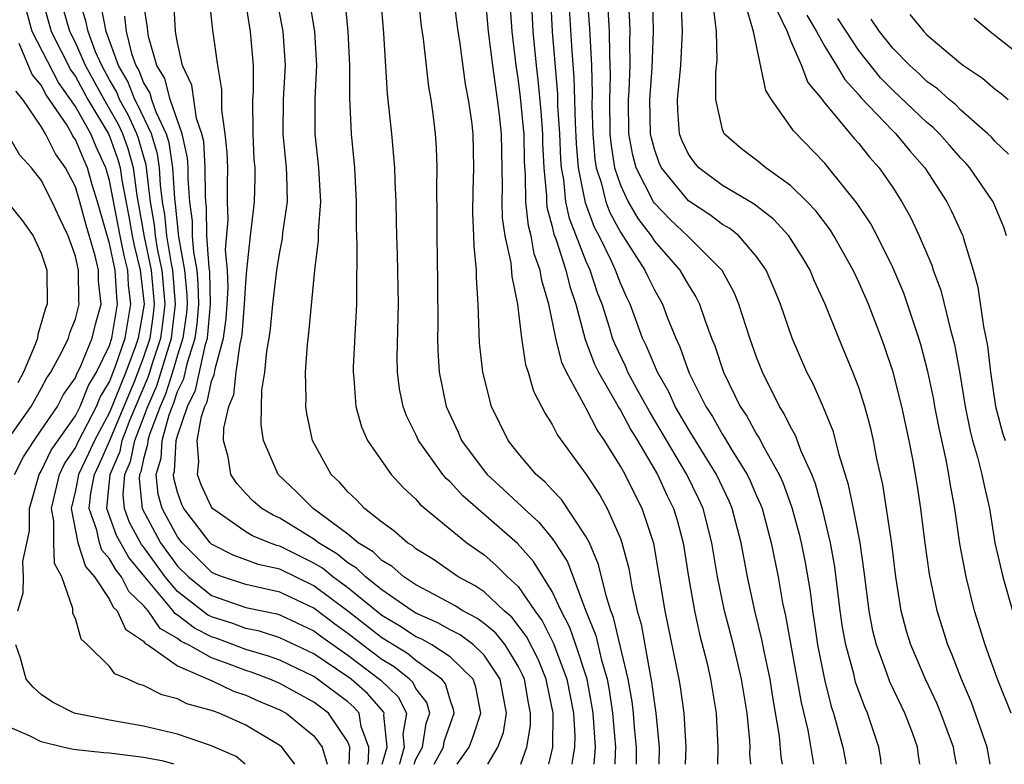
# Model space of a CAD drawing. Units: inches. Extents: x 2580000 to 2583000, y 1491000 to 1494000.
# Drawn here: x 2580944 to 2581002, y 1491000 to 1491044 of the extents above; entities that cross this region are included whole.
import ezdxf

# ---------------------------------------------------------------- set-up
doc = ezdxf.new("R2010")
doc.units = ezdxf.units.IN
doc.header["$MEASUREMENT"] = 0
doc.layers.add('LD25801491_2ft', color=12, linetype='Continuous')

msp = doc.modelspace()

# ---------------------------------------------------------------- linework, layer by layer
at = {"layer": 'LD25801491_2ft'}
for points, elevation in [([(2580994.317, 1491000), (2580994.286, 1491000.286), (2580994.177, 1491001), (2580993.511, 1491003), (2580993.347, 1491003.347), (2580992.815, 1491004.815), (2580992.701, 1491005.299), (2580992.236, 1491007), (2580992.047, 1491008.048), (2580991.906, 1491009), (2580991.592, 1491011.592), (2580991.344, 1491013), (2580990.888, 1491014.889), (2580990.459, 1491016.459), (2580990.244, 1491017), (2580989.625, 1491018.375), (2580989.292, 1491019.292), (2580989, 1491019.797), (2580988.607, 1491020.607), (2580988.347, 1491021), (2580987.347, 1491023), (2580987, 1491023.883), (2580986.602, 1491025), (2580985.956, 1491027), (2580985.68, 1491027.68), (2580984.971, 1491028.971), (2580982.947, 1491031), (2580981.948, 1491031.948), (2580981, 1491032.926), (2580980.949, 1491033), (2580979.933, 1491035), (2580979.736, 1491035.736), (2580979.506, 1491037), (2580979.481, 1491039), (2580979.52, 1491039.52), (2580979.58, 1491041), (2580979.558, 1491042.442), (2580979.58, 1491043), (2580979.565, 1491043.565), (2580979.364, 1491047)], 10740), ([(2580974.791, 1491000), (2580975, 1491000.825), (2580975.032, 1491001), (2580975.059, 1491003), (2580974.702, 1491004.702), (2580974.652, 1491005), (2580974.167, 1491006.167), (2580973.494, 1491007.494), (2580972.63, 1491008.629), (2580972.184, 1491009), (2580971, 1491010.116), (2580970.47, 1491010.47), (2580969.486, 1491011), (2580968.019, 1491012.019), (2580967, 1491012.648), (2580966.812, 1491012.812), (2580966.492, 1491013), (2580965.706, 1491013.706), (2580965, 1491014.208), (2580963.984, 1491015), (2580963.512, 1491015.513), (2580963, 1491015.989), (2580962.537, 1491016.537), (2580962.021, 1491017), (2580960.922, 1491019), (2580960.589, 1491020.589), (2580960.531, 1491021), (2580960.542, 1491021.458), (2580960.504, 1491023), (2580960.624, 1491024.624), (2580960.709, 1491025.291), (2580961.063, 1491029), (2580961.274, 1491030.726), (2580961.275, 1491031.275), (2580961.406, 1491033), (2580961.298, 1491035), (2580961.077, 1491037), (2580961.075, 1491039.075), (2580961.175, 1491041), (2580961.055, 1491043), (2580960.669, 1491045.331)], 10716), ([(2580977.469, 1491000), (2580977.544, 1491001), (2580977.405, 1491003), (2580977.354, 1491003.354), (2580977.045, 1491005), (2580976.394, 1491007), (2580976.034, 1491008.034), (2580975.522, 1491009), (2580975, 1491010.132), (2580973.907, 1491011.907), (2580972.955, 1491012.954), (2580969.746, 1491015.746), (2580969, 1491016.571), (2580968.768, 1491016.768), (2580968.578, 1491017), (2580967.15, 1491019), (2580967, 1491019.343), (2580966.444, 1491020.444), (2580966.245, 1491021), (2580966.036, 1491022.036), (2580965.919, 1491023), (2580965.896, 1491023.896), (2580965.966, 1491027), (2580965.958, 1491027.957), (2580965.917, 1491029.917), (2580965.87, 1491031), (2580965.862, 1491031.862), (2580965.83, 1491033), (2580965.775, 1491034.225), (2580965.761, 1491035), (2580965.584, 1491037), (2580965.33, 1491039.33), (2580965.116, 1491042.884), (2580964.945, 1491045.055)], 10720), ([(2580982.826, 1491000), (2580982.857, 1491001), (2580982.754, 1491003), (2580982.536, 1491004.536), (2580982.458, 1491005), (2580981.622, 1491009), (2580980.962, 1491012.962), (2580980.288, 1491015), (2580979.841, 1491015.842), (2580979.275, 1491017), (2580979, 1491017.502), (2580978.072, 1491019), (2580977.633, 1491019.633), (2580977, 1491020.885), (2580976.95, 1491020.95), (2580976.865, 1491021.135), (2580975.83, 1491023), (2580975.572, 1491023.572), (2580975.22, 1491025), (2580974.806, 1491027), (2580974.386, 1491028.386), (2580974.3, 1491029), (2580973.948, 1491029.949), (2580973.758, 1491031), (2580973.597, 1491031.597), (2580973.443, 1491033), (2580973.43, 1491034.57), (2580973.374, 1491035.374), (2580973.343, 1491037), (2580973.319, 1491037.319), (2580973.141, 1491039.141), (2580973, 1491040.259), (2580972.885, 1491041), (2580972.648, 1491043), (2580972.478, 1491045.522)], 10728), ([(2580945.032, 1491045), (2580945.582, 1491043), (2580946.733, 1491040.733), (2580947, 1491040.357), (2580947.738, 1491039), (2580948.937, 1491037), (2580949, 1491036.861), (2580949.495, 1491035.495), (2580949.633, 1491035), (2580949.728, 1491034.272), (2580950.138, 1491032.138), (2580950.336, 1491031), (2580950.448, 1491030.448), (2580950.811, 1491029), (2580951.032, 1491027), (2580950.693, 1491025), (2580950.534, 1491024.534), (2580949.953, 1491023), (2580949, 1491020.644), (2580948.114, 1491019), (2580947.773, 1491018.227), (2580947.18, 1491017), (2580947, 1491016.067), (2580946.747, 1491015), (2580947.135, 1491013), (2580947.603, 1491011.603), (2580948.132, 1491011), (2580949, 1491009.67), (2580949.222, 1491009.223), (2580949.458, 1491009), (2580949.936, 1491007.936), (2580951, 1491007.232), (2580951.094, 1491007.094), (2580951.257, 1491007), (2580953, 1491005.774), (2580954.803, 1491005), (2580954.931, 1491004.931), (2580955, 1491004.912), (2580956.291, 1491004.291), (2580957, 1491004.058), (2580957.733, 1491003.733), (2580959, 1491003.203), (2580959.374, 1491003), (2580961, 1491001.677), (2580961.493, 1491001), (2580961.792, 1491000)], 10696), ([(2580963.083, 1491000), (2580963.115, 1491001), (2580963, 1491001.312), (2580961.869, 1491003), (2580961, 1491003.649), (2580959, 1491004.744), (2580958.412, 1491005), (2580957.385, 1491005.385), (2580957, 1491005.498), (2580956.184, 1491005.816), (2580955, 1491006.241), (2580953.642, 1491007), (2580953.213, 1491007.213), (2580953, 1491007.379), (2580951.97, 1491007.97), (2580951.269, 1491009), (2580951, 1491009.325), (2580950.137, 1491010.138), (2580949.709, 1491011), (2580949.388, 1491011.388), (2580949, 1491012.061), (2580948.561, 1491012.561), (2580948.414, 1491013), (2580948.259, 1491013.741), (2580947.808, 1491015), (2580947.903, 1491015.903), (2580948.115, 1491017), (2580948.404, 1491017.597), (2580949, 1491018.951), (2580950.47, 1491022.47), (2580951, 1491023.84), (2580951.382, 1491025), (2580951.583, 1491026.417), (2580951.65, 1491027), (2580951.467, 1491029), (2580951.054, 1491030.946), (2580950.625, 1491033.375), (2580950.413, 1491035), (2580950.104, 1491036.104), (2580949.78, 1491037), (2580949.536, 1491037.536), (2580948.685, 1491039), (2580947.599, 1491041), (2580947, 1491042.348), (2580946.668, 1491043), (2580946.102, 1491045)], 10698), ([(2580964.153, 1491000), (2580964.208, 1491000.208), (2580964.233, 1491001), (2580963.787, 1491002.213), (2580963.66, 1491003), (2580963.353, 1491003.353), (2580963, 1491003.666), (2580961.223, 1491005), (2580961, 1491005.15), (2580959, 1491006.103), (2580958.347, 1491006.347), (2580957, 1491006.744), (2580955.37, 1491007.37), (2580955, 1491007.487), (2580953.99, 1491007.99), (2580953, 1491008.759), (2580952.847, 1491008.847), (2580952.742, 1491009), (2580951.069, 1491011), (2580950.138, 1491012.138), (2580949.415, 1491013.415), (2580948.846, 1491015), (2580949.046, 1491017), (2580949.623, 1491018.377), (2580949.755, 1491019), (2580950.224, 1491020.224), (2580951.282, 1491022.718), (2580951.374, 1491023), (2580951.531, 1491023.532), (2580952.015, 1491025), (2580952.137, 1491025.863), (2580952.268, 1491027), (2580952.093, 1491029), (2580951.849, 1491030.151), (2580951.708, 1491031), (2580951.647, 1491031.647), (2580951.413, 1491033), (2580951.164, 1491035.164), (2580951, 1491035.692), (2580950.714, 1491036.714), (2580950.61, 1491037), (2580950.106, 1491038.106), (2580949.597, 1491039), (2580949.429, 1491039.429), (2580949, 1491040.169), (2580948.549, 1491041), (2580948.188, 1491041.812), (2580947.741, 1491043), (2580947.617, 1491043.617), (2580947.187, 1491045)], 10700), ([(2580965.017, 1491000), (2580965.315, 1491001), (2580965.109, 1491002.891), (2580965.127, 1491003), (2580965.084, 1491003.084), (2580964.146, 1491004.146), (2580963.184, 1491005), (2580963, 1491005.138), (2580961, 1491006.49), (2580959, 1491007.429), (2580957.806, 1491007.806), (2580957, 1491007.968), (2580956.253, 1491008.253), (2580955, 1491008.65), (2580954.766, 1491008.766), (2580953, 1491010.148), (2580952.267, 1491011), (2580951, 1491012.752), (2580950.888, 1491012.888), (2580950.181, 1491014.181), (2580949.886, 1491015), (2580949.806, 1491015.806), (2580949.91, 1491017), (2580950.232, 1491017.768), (2580950.491, 1491019), (2580951.253, 1491021), (2580951.784, 1491022.216), (2580952.648, 1491025), (2580952.886, 1491027), (2580952.72, 1491029), (2580952.645, 1491029.355), (2580952.371, 1491031), (2580952.252, 1491032.252), (2580952.123, 1491033), (2580952.005, 1491033.995), (2580951.949, 1491035), (2580951.826, 1491035.826), (2580951.46, 1491037), (2580950.676, 1491038.676), (2580950.492, 1491039), (2580950.072, 1491040.073), (2580949.534, 1491041), (2580948.809, 1491043), (2580948.506, 1491044.506)], 10702), ([(2580966.886, 1491000), (2580967, 1491000.294), (2580967.386, 1491001), (2580967.603, 1491002.397), (2580967.807, 1491003), (2580967.628, 1491003.628), (2580967, 1491004.45), (2580966.813, 1491004.813), (2580966.621, 1491005), (2580965.718, 1491005.718), (2580965, 1491006.15), (2580963.867, 1491007), (2580963, 1491007.678), (2580962.229, 1491008.229), (2580961, 1491009.165), (2580959, 1491010.098), (2580957, 1491010.543), (2580955.642, 1491011), (2580955.177, 1491011.177), (2580955, 1491011.265), (2580953.261, 1491013), (2580953, 1491013.339), (2580952.089, 1491015), (2580951.859, 1491015.859), (2580951.748, 1491017), (2580952.029, 1491017.971), (2580952.09, 1491019), (2580952.509, 1491020.51), (2580952.787, 1491021.213), (2580953, 1491021.873), (2580953.374, 1491022.626), (2580953.581, 1491023.581), (2580954.036, 1491025), (2580954.15, 1491025.85), (2580954.249, 1491027), (2580954.217, 1491028.217), (2580954.142, 1491029), (2580953.947, 1491030.053), (2580953.884, 1491031), (2580953.87, 1491031.87), (2580953.718, 1491033), (2580953.623, 1491034.377), (2580953.62, 1491035), (2580953.585, 1491035.585), (2580953.262, 1491037), (2580952.574, 1491039), (2580952.249, 1491040.249), (2580951.787, 1491041), (2580951.298, 1491042.702), (2580951.247, 1491043), (2580951.232, 1491043.232), (2580950.964, 1491045)], 10706), ([(2580968.068, 1491000), (2580968.608, 1491001), (2580968.66, 1491001.34), (2580969, 1491002.341), (2580969.245, 1491003), (2580969.207, 1491003.207), (2580969, 1491003.782), (2580968.73, 1491004.729), (2580968.523, 1491005), (2580967, 1491006.095), (2580966.496, 1491006.496), (2580965, 1491007.417), (2580963, 1491008.979), (2580961, 1491010.473), (2580959, 1491011.441), (2580957.73, 1491011.73), (2580957, 1491011.996), (2580956.273, 1491012.273), (2580955, 1491012.907), (2580954.906, 1491013), (2580953.37, 1491015), (2580953.252, 1491015.252), (2580953, 1491015.969), (2580952.782, 1491016.782), (2580952.76, 1491017), (2580952.814, 1491017.186), (2580952.922, 1491019), (2580953, 1491019.282), (2580953.585, 1491021), (2580954.055, 1491021.945), (2580954.638, 1491024.638), (2580954.754, 1491025), (2580954.936, 1491027), (2580954.887, 1491028.887), (2580954.849, 1491029.151), (2580954.725, 1491031), (2580954.698, 1491032.698), (2580954.657, 1491033), (2580954.632, 1491033.368), (2580954.626, 1491035), (2580954.533, 1491036.533), (2580954.426, 1491037), (2580954.108, 1491037.892), (2580953.846, 1491039.846), (2580953.287, 1491041), (2580953, 1491042.332), (2580952.885, 1491043), (2580952.775, 1491044.775)], 10708), ([(2580969.41, 1491000), (2580970.113, 1491001), (2580970.363, 1491001.637), (2580970.801, 1491003), (2580970.521, 1491004.521), (2580970.348, 1491005), (2580969, 1491006.305), (2580967.934, 1491007), (2580967.336, 1491007.336), (2580967, 1491007.485), (2580966.09, 1491008.09), (2580965, 1491008.73), (2580963, 1491010.354), (2580962.12, 1491011), (2580961.506, 1491011.506), (2580961, 1491011.808), (2580959, 1491012.802), (2580958.838, 1491012.838), (2580958.395, 1491013), (2580957.405, 1491013.406), (2580957, 1491013.643), (2580955.06, 1491015), (2580955, 1491015.079), (2580954.388, 1491016.388), (2580954.173, 1491017), (2580954.254, 1491017.746), (2580954.154, 1491019), (2580954.4, 1491020.4), (2580954.604, 1491021), (2580954.736, 1491021.264), (2580955, 1491022.48), (2580955.157, 1491022.843), (2580955.201, 1491023.201), (2580955.699, 1491025), (2580955.852, 1491026.148), (2580955.922, 1491027), (2580955.969, 1491027.97), (2580955.927, 1491029), (2580955.823, 1491030.177), (2580955.963, 1491031.963), (2580955.933, 1491033), (2580955.927, 1491034.073), (2580955.946, 1491035), (2580955.907, 1491035.907), (2580955.804, 1491037), (2580955.601, 1491038.399), (2580955.598, 1491039.598), (2580955.357, 1491041), (2580955.072, 1491043.072), (2580954.884, 1491044.884)], 10710), ([(2580971.223, 1491000), (2580971.811, 1491001), (2580972.129, 1491001.871), (2580972.31, 1491003), (2580971.938, 1491005), (2580971, 1491006.41), (2580970.384, 1491007), (2580969.59, 1491007.591), (2580969, 1491007.893), (2580968.291, 1491008.291), (2580967, 1491008.863), (2580966.778, 1491009), (2580965, 1491010.227), (2580964.03, 1491011), (2580963.512, 1491011.512), (2580963, 1491011.821), (2580962.354, 1491012.354), (2580961.27, 1491013), (2580961, 1491013.21), (2580959, 1491014.451), (2580958.61, 1491014.61), (2580957.946, 1491015), (2580957.439, 1491015.439), (2580957, 1491015.896), (2580956.481, 1491016.481), (2580956.126, 1491017), (2580955.969, 1491018.031), (2580955.706, 1491019), (2580955.717, 1491019.717), (2580956.007, 1491021), (2580956.307, 1491021.693), (2580956.446, 1491023), (2580956.673, 1491024.673), (2580956.763, 1491025), (2580956.791, 1491025.209), (2580956.939, 1491027), (2580957, 1491028.246), (2580957.065, 1491029), (2580957.277, 1491031), (2580957.525, 1491033), (2580957.562, 1491034.438), (2580957.551, 1491035), (2580957.504, 1491035.504), (2580957.43, 1491037), (2580957.426, 1491039), (2580957.452, 1491039.452), (2580957.454, 1491041), (2580957.283, 1491043), (2580956.97, 1491044.97)], 10712), ([(2580973.148, 1491000), (2580973.502, 1491001), (2580973.714, 1491002.286), (2580973.725, 1491003), (2580973.597, 1491003.597), (2580973.362, 1491005), (2580973.256, 1491005.256), (2580973, 1491005.757), (2580972.228, 1491007), (2580971.69, 1491007.69), (2580971, 1491008.264), (2580970.578, 1491008.578), (2580969.753, 1491009), (2580969.301, 1491009.302), (2580968.027, 1491009.973), (2580967, 1491010.535), (2580966.295, 1491011), (2580965.604, 1491011.604), (2580965, 1491011.959), (2580964.476, 1491012.476), (2580963.611, 1491013), (2580963, 1491013.503), (2580960.953, 1491015), (2580959.989, 1491015.99), (2580958.905, 1491017), (2580958.04, 1491019), (2580957.916, 1491019.916), (2580957.953, 1491021.953), (2580958.129, 1491023), (2580958.233, 1491024.233), (2580958.378, 1491025), (2580958.456, 1491025.544), (2580958.6, 1491027), (2580958.83, 1491029), (2580959, 1491030.072), (2580959.158, 1491030.842), (2580959.189, 1491031.189), (2580959.447, 1491033), (2580959.416, 1491034.584), (2580959.395, 1491035), (2580959.202, 1491037), (2580959.226, 1491039), (2580959.341, 1491041), (2580959.208, 1491043), (2580958.858, 1491044.858)], 10714), ([(2580962.815, 1491044.815), (2580962.997, 1491043), (2580963.095, 1491041), (2580963.088, 1491039.088), (2580963.188, 1491037), (2580963.385, 1491035), (2580963.495, 1491033), (2580963.493, 1491031.493), (2580963.529, 1491030.471), (2580963.507, 1491027.507), (2580963.516, 1491027), (2580963.317, 1491023.317), (2580963.311, 1491023), (2580963.359, 1491022.641), (2580963.467, 1491021), (2580963.797, 1491019.797), (2580964.15, 1491019), (2580965.537, 1491017), (2580966.239, 1491016.239), (2580967, 1491015.55), (2580967.248, 1491015.248), (2580969.989, 1491013), (2580971, 1491012.282), (2580971.69, 1491011.69), (2580972.381, 1491011), (2580973, 1491010.425), (2580973.971, 1491009), (2580974.411, 1491008.411), (2580975.081, 1491007.081), (2580975.863, 1491005), (2580976.241, 1491003), (2580976.325, 1491001.675), (2580976.315, 1491001), (2580976.161, 1491000.161), (2580976.146, 1491000)], 10718), ([(2580967.123, 1491045), (2580967.309, 1491043.309), (2580967.427, 1491042.573), (2580967.743, 1491039.743), (2580967.873, 1491039), (2580968.002, 1491037.998), (2580968.123, 1491037), (2580968.184, 1491036.184), (2580968.232, 1491035), (2580968.211, 1491033.789), (2580968.232, 1491032.232), (2580968.225, 1491031), (2580968.27, 1491028.27), (2580968.278, 1491025.722), (2580968.265, 1491025), (2580968.283, 1491024.283), (2580968.367, 1491023), (2580968.78, 1491021), (2580969.481, 1491019.481), (2580969.681, 1491019), (2580971, 1491017.21), (2580971.17, 1491017), (2580972.133, 1491016.133), (2580973, 1491015.316), (2580973.173, 1491015.173), (2580973.328, 1491015), (2580974.21, 1491014.21), (2580975, 1491013.249), (2580975.18, 1491013), (2580975.89, 1491011.889), (2580976.961, 1491009.039), (2580977.555, 1491007.555), (2580977.886, 1491006.114), (2580978.219, 1491005), (2580978.342, 1491004.343), (2580978.54, 1491003), (2580978.713, 1491001), (2580978.69, 1491000.689), (2580978.682, 1491000)], 10722), ([(2580979.945, 1491000), (2580979.952, 1491001), (2580979.834, 1491002.166), (2580979.771, 1491003), (2580979.684, 1491003.684), (2580979.453, 1491005), (2580978.606, 1491008.606), (2580978.448, 1491009), (2580978.18, 1491009.82), (2580977.724, 1491011.724), (2580977.182, 1491013), (2580977, 1491013.353), (2580975.541, 1491015.541), (2580975, 1491016.098), (2580974.574, 1491016.574), (2580974.06, 1491017), (2580973, 1491018.257), (2580972.405, 1491019), (2580971.438, 1491021), (2580970.934, 1491023), (2580970.736, 1491024.736), (2580970.645, 1491027), (2580970.549, 1491028.549), (2580970.547, 1491029), (2580970.41, 1491030.41), (2580970.402, 1491031), (2580970.345, 1491032.345), (2580970.358, 1491033.642), (2580970.401, 1491035), (2580970.351, 1491037), (2580970.274, 1491037.726), (2580970.093, 1491039), (2580969.916, 1491039.916), (2580969.578, 1491042.422), (2580969.486, 1491043), (2580969.23, 1491045)], 10724), ([(2580971.071, 1491045), (2580971.246, 1491043), (2580971.488, 1491041), (2580971.775, 1491039), (2580971.887, 1491038.113), (2580972.003, 1491037), (2580972.054, 1491033.946), (2580972.031, 1491033), (2580972.06, 1491032.06), (2580972.223, 1491031), (2580972.573, 1491029.427), (2580972.629, 1491028.628), (2580972.952, 1491027), (2580973.187, 1491025), (2580973.434, 1491023.434), (2580973.588, 1491023), (2580973.892, 1491021.892), (2580974.375, 1491021), (2580974.579, 1491020.579), (2580975, 1491019.944), (2580975.312, 1491019.311), (2580977, 1491017.006), (2580977.788, 1491015.788), (2580978.235, 1491015), (2580979, 1491013.246), (2580979.09, 1491013), (2580979.49, 1491011.49), (2580979.686, 1491010.314), (2580979.99, 1491009), (2580980.216, 1491008.216), (2580980.747, 1491005.253), (2580980.836, 1491004.835), (2580981, 1491003.545), (2580981.089, 1491003), (2580981.27, 1491001), (2580981.262, 1491000)], 10726), ([(2580973.755, 1491045), (2580973.866, 1491043), (2580974.049, 1491041), (2580974.155, 1491040.156), (2580974.326, 1491038.326), (2580974.426, 1491037), (2580974.436, 1491036.436), (2580974.5, 1491035), (2580974.654, 1491033.346), (2580974.657, 1491033), (2580974.691, 1491032.691), (2580975, 1491031.55), (2580975.099, 1491031.099), (2580975.224, 1491030.776), (2580975.8, 1491029), (2580976.027, 1491028.027), (2580976.379, 1491027), (2580976.934, 1491024.934), (2580977.484, 1491023.484), (2580977.708, 1491023), (2580978.7, 1491021.3), (2580978.908, 1491020.908), (2580979, 1491020.776), (2580979.62, 1491019.62), (2580979.999, 1491019), (2580981.172, 1491017), (2580981.755, 1491015.755), (2580982.129, 1491015), (2580982.328, 1491014.328), (2580982.691, 1491013), (2580983.006, 1491011.007), (2580983.346, 1491009), (2580983.639, 1491007.639), (2580984.088, 1491005.911), (2580984.3, 1491005), (2580984.632, 1491003), (2580984.732, 1491001), (2580984.705, 1491000)], 10730), ([(2580986.655, 1491000), (2580986.606, 1491000.606), (2580986.615, 1491001), (2580986.596, 1491001.404), (2580986.441, 1491003), (2580986.116, 1491005), (2580985.634, 1491007), (2580985.121, 1491009), (2580984.702, 1491011), (2580984.372, 1491013), (2580983.862, 1491015), (2580983.594, 1491015.594), (2580982.91, 1491017), (2580980.705, 1491020.705), (2580979.969, 1491022.031), (2580979.44, 1491023), (2580979.312, 1491023.312), (2580978.671, 1491024.671), (2580978.548, 1491025), (2580978.365, 1491025.635), (2580977.931, 1491027), (2580977.666, 1491027.666), (2580977.225, 1491029), (2580977, 1491029.501), (2580976.022, 1491032.022), (2580975.808, 1491033), (2580975.683, 1491034.317), (2580975.546, 1491035), (2580975.504, 1491035.504), (2580975.447, 1491037), (2580975.338, 1491038.662), (2580975.321, 1491039.321), (2580975.023, 1491042.977), (2580974.908, 1491045)], 10732), ([(2580988.523, 1491000), (2580988.444, 1491000.444), (2580988.343, 1491001.658), (2580987.948, 1491003.948), (2580987.791, 1491005), (2580987.462, 1491006.538), (2580987.317, 1491007.317), (2580986.905, 1491009), (2580986.463, 1491011), (2580986.088, 1491013), (2580985.574, 1491015), (2580985.404, 1491015.404), (2580984.649, 1491017), (2580983, 1491019.662), (2580982.228, 1491021), (2580981.849, 1491021.849), (2580981.173, 1491023), (2580980.533, 1491024.533), (2580980.307, 1491025), (2580979.578, 1491027), (2580979.386, 1491027.386), (2580979, 1491028.238), (2580978.712, 1491029), (2580978.477, 1491029.523), (2580977.752, 1491031), (2580977.487, 1491031.487), (2580976.945, 1491032.945), (2580976.541, 1491035), (2580976.422, 1491036.423), (2580976.358, 1491037.642), (2580976.292, 1491040.292), (2580976.166, 1491041.834), (2580975.984, 1491045)], 10734), ([(2580977.059, 1491045), (2580977.181, 1491043.181), (2580977.297, 1491041), (2580977.339, 1491039.339), (2580977.331, 1491038.669), (2580977.377, 1491037), (2580977.504, 1491035.504), (2580977.582, 1491035), (2580977.87, 1491034.13), (2580978.147, 1491033), (2580978.377, 1491032.377), (2580979, 1491031.229), (2580980.436, 1491029), (2580980.612, 1491028.612), (2580981, 1491027.831), (2580981.479, 1491027), (2580981.758, 1491026.241), (2580982.252, 1491025), (2580982.496, 1491024.496), (2580983.047, 1491022.952), (2580984.024, 1491021), (2580984.407, 1491020.407), (2580985, 1491019.343), (2580985.138, 1491019.138), (2580985.525, 1491018.474), (2580986.453, 1491017), (2580986.631, 1491016.631), (2580987, 1491015.755), (2580987.237, 1491015.237), (2580987.323, 1491015), (2580987.444, 1491014.556), (2580987.856, 1491013), (2580988.258, 1491011), (2580988.528, 1491009.472), (2580988.702, 1491008.702), (2580989.624, 1491003.623), (2580990, 1491002), (2580990.347, 1491000)], 10736), ([(2580978.228, 1491045), (2580978.338, 1491043), (2580978.356, 1491041.644), (2580978.408, 1491040.408), (2580978.363, 1491039), (2580978.391, 1491037), (2580978.439, 1491036.439), (2580978.662, 1491035), (2580979, 1491033.978), (2580979.45, 1491033), (2580980.027, 1491032.027), (2580980.802, 1491031), (2580981, 1491030.701), (2580982.5, 1491029), (2580983, 1491028.111), (2580983.437, 1491027.437), (2580983.646, 1491027), (2580983.975, 1491026.026), (2580984.357, 1491025), (2580984.544, 1491024.544), (2580985.065, 1491023), (2580986.041, 1491021), (2580986.426, 1491020.426), (2580987, 1491019.364), (2580987.145, 1491019.145), (2580987.436, 1491018.564), (2580988.326, 1491017), (2580988.538, 1491016.538), (2580989.076, 1491015.076), (2580989.502, 1491013.502), (2580989.623, 1491013), (2580989.848, 1491011.848), (2580990.137, 1491010.137), (2580990.275, 1491009), (2580990.383, 1491008.383), (2580990.581, 1491007), (2580990.982, 1491004.982), (2580991.388, 1491003.388), (2580991.524, 1491003), (2580992.063, 1491001), (2580992.212, 1491000.212), (2580992.238, 1491000)], 10738), ([(2580996.592, 1491000), (2580996.513, 1491000.513), (2580996.456, 1491001), (2580996.146, 1491001.855), (2580995.698, 1491003), (2580994.83, 1491004.83), (2580994.653, 1491005.347), (2580994.038, 1491007), (2580993.832, 1491007.832), (2580993.604, 1491009), (2580993.318, 1491011.318), (2580993.073, 1491013), (2580992.684, 1491015), (2580992.4, 1491016.4), (2580991.849, 1491018.151), (2580991.514, 1491019.514), (2580990.934, 1491020.934), (2580990.317, 1491022.317), (2580989.953, 1491023), (2580989.088, 1491025), (2580988.408, 1491027), (2580988.002, 1491028.002), (2580987.563, 1491029), (2580987, 1491029.793), (2580985.953, 1491031), (2580985.433, 1491031.433), (2580985, 1491031.678), (2580984.247, 1491032.247), (2580983, 1491033.055), (2580981.421, 1491035), (2580981.287, 1491035.286), (2580981, 1491036.09), (2580980.807, 1491036.807), (2580980.772, 1491037), (2580980.73, 1491039), (2580980.874, 1491040.874), (2580980.952, 1491043), (2580980.899, 1491044.899)], 10742), ([(2580998.729, 1491000), (2580998.613, 1491000.613), (2580998.561, 1491001), (2580997.827, 1491003), (2580997.584, 1491003.584), (2580996.909, 1491005), (2580996.055, 1491007), (2580995.811, 1491007.811), (2580995.488, 1491009), (2580995.171, 1491011), (2580994.937, 1491012.937), (2580994.41, 1491016.41), (2580994.068, 1491017.932), (2580993.866, 1491019), (2580993.705, 1491019.705), (2580993.361, 1491021), (2580993, 1491022.113), (2580992.658, 1491023), (2580991.819, 1491025), (2580991.018, 1491027), (2580990.39, 1491028.39), (2580990.138, 1491029), (2580989.718, 1491029.719), (2580988.897, 1491031), (2580987.994, 1491031.994), (2580986.865, 1491032.865), (2580985, 1491033.969), (2580983.608, 1491035), (2580983.327, 1491035.327), (2580983, 1491035.796), (2580982.616, 1491036.616), (2580982.479, 1491037), (2580982.37, 1491038.37), (2580982.35, 1491039), (2580982.545, 1491041), (2580982.651, 1491043), (2580982.572, 1491045)], 10744), ([(2581000.715, 1491000), (2581000.542, 1491001), (2580999.622, 1491003.621), (2580999.028, 1491005), (2580998.467, 1491006.468), (2580998.232, 1491007), (2580997.606, 1491009), (2580997.158, 1491011.158), (2580996.881, 1491013.119), (2580996.645, 1491015), (2580996.432, 1491016.432), (2580996.196, 1491017.804), (2580995.962, 1491019), (2580995.536, 1491021), (2580995.017, 1491023.017), (2580994.513, 1491024.513), (2580994.333, 1491025), (2580993.567, 1491027), (2580993, 1491028.298), (2580992.675, 1491029), (2580991.541, 1491031), (2580991.331, 1491031.331), (2580990.471, 1491032.471), (2580989.966, 1491033), (2580989, 1491033.966), (2580987.534, 1491035), (2580987, 1491035.446), (2580986.122, 1491036.122), (2580985.093, 1491037), (2580985, 1491037.244), (2580984.6, 1491039), (2580984.613, 1491040.613), (2580984.684, 1491041.316), (2580984.647, 1491043), (2580984.468, 1491044.468)], 10746), ([(2580959.886, 1491000), (2580959.13, 1491001), (2580959, 1491001.107), (2580957, 1491002.304), (2580955.443, 1491003), (2580955.11, 1491003.109), (2580955, 1491003.162), (2580953.549, 1491003.549), (2580953, 1491003.846), (2580952.069, 1491004.068), (2580951, 1491004.628), (2580950.7, 1491004.7), (2580950.08, 1491005), (2580949.314, 1491005.314), (2580949, 1491005.744), (2580947.721, 1491007), (2580947.346, 1491007.347), (2580947, 1491008.551), (2580946.856, 1491008.856), (2580946.851, 1491009.149), (2580946.212, 1491011), (2580945.778, 1491011.778), (2580945.739, 1491013), (2580945.742, 1491014.258), (2580945.603, 1491015), (2580946.063, 1491017), (2580946.365, 1491017.635), (2580947, 1491018.56), (2580947.207, 1491019), (2580948.244, 1491021), (2580948.46, 1491021.54), (2580949, 1491022.44), (2580949.361, 1491023.36), (2580949.918, 1491025), (2580950.261, 1491027), (2580950.127, 1491028.127), (2580950.071, 1491029), (2580949.856, 1491029.856), (2580949.623, 1491031), (2580949, 1491034.258), (2580948.797, 1491035), (2580948.223, 1491036.223), (2580947.899, 1491037), (2580947, 1491038.593), (2580946.009, 1491040.009), (2580944.472, 1491043), (2580944.143, 1491044.143)], 10694), ([(2580949.889, 1491043.889), (2580949.983, 1491043), (2580950.3, 1491041.7), (2580950.551, 1491041), (2580950.716, 1491040.716), (2580951, 1491039.989), (2580951.377, 1491039.377), (2580951.475, 1491039), (2580951.716, 1491038.284), (2580952.328, 1491037), (2580952.487, 1491036.487), (2580952.709, 1491035), (2580952.811, 1491033.189), (2580952.858, 1491032.858), (2580953.046, 1491030.954), (2580953.406, 1491029), (2580953.547, 1491027.547), (2580953.561, 1491027), (2580953.517, 1491026.483), (2580953.319, 1491025), (2580953, 1491024.007), (2580952.701, 1491023), (2580952.285, 1491021.715), (2580951.973, 1491021), (2580951.357, 1491019.357), (2580951.258, 1491019), (2580951.243, 1491018.757), (2580951, 1491017.917), (2580950.841, 1491017.159), (2580950.774, 1491017), (2580950.752, 1491016.752), (2580950.927, 1491015), (2580952.006, 1491013), (2580953, 1491011.631), (2580953.633, 1491011), (2580955, 1491009.91), (2580957, 1491009.205), (2580958.82, 1491008.82), (2580959, 1491008.763), (2580961, 1491007.829), (2580961.47, 1491007.47), (2580963, 1491006.397), (2580964.939, 1491004.939), (2580965.949, 1491003.949), (2580966.436, 1491003), (2580966.232, 1491001.768), (2580966.315, 1491001), (2580966.025, 1491000.025), (2580966.015, 1491000)], 10704), ([(2581001.94, 1491003), (2581001.137, 1491005), (2581000.425, 1491007), (2580999.803, 1491009), (2580999.299, 1491011), (2580998.929, 1491012.929), (2580998.637, 1491015), (2580998.383, 1491016.383), (2580998.296, 1491017), (2580998.135, 1491017.865), (2580997.718, 1491019.718), (2580997.464, 1491021), (2580997.399, 1491021.4), (2580997.045, 1491023.045), (2580996.635, 1491024.635), (2580996.523, 1491025), (2580995.87, 1491027), (2580995.642, 1491027.642), (2580995, 1491029.155), (2580994.078, 1491031), (2580993.706, 1491031.705), (2580992.911, 1491032.911), (2580991.23, 1491035), (2580991, 1491035.265), (2580989.159, 1491037.159), (2580989, 1491037.428), (2580987.878, 1491039), (2580987.543, 1491039.543), (2580986.827, 1491043), (2580986.411, 1491044.411)], 10748), ([(2580988.21, 1491044.21), (2580988.79, 1491043), (2580989, 1491042.464), (2580989.628, 1491041), (2580990.013, 1491040.013), (2580990.841, 1491039), (2580990.9, 1491038.9), (2580991, 1491038.798), (2580992.721, 1491036.721), (2580993, 1491036.418), (2580993.626, 1491035.626), (2580994.201, 1491035), (2580995, 1491033.838), (2580995.533, 1491033), (2580996.057, 1491032.057), (2580996.549, 1491031), (2580997.285, 1491029.285), (2580997.374, 1491029), (2580997.821, 1491027.822), (2580998.347, 1491025.653), (2580998.629, 1491024.629), (2580998.936, 1491022.936), (2580999.246, 1491021), (2580999.548, 1491019.548), (2580999.681, 1491019), (2580999.977, 1491018.023), (2581000.235, 1491017), (2581000.353, 1491016.352), (2581000.676, 1491015), (2581000.998, 1491012.998), (2581001.449, 1491011), (2581002.024, 1491009)], 10750), ([(2580989.956, 1491043.956), (2580990.522, 1491043), (2580991, 1491042.114), (2580991.694, 1491041), (2580992.173, 1491040.174), (2580993, 1491039.277), (2580993.124, 1491039.124), (2580995, 1491037.162), (2580995.171, 1491037), (2580995.997, 1491035.997), (2580996.886, 1491035), (2580998.169, 1491033), (2580998.447, 1491032.447), (2580999.108, 1491031), (2580999.14, 1491030.86), (2580999.713, 1491029), (2580999.99, 1491027.99), (2581000.32, 1491025.679), (2581000.55, 1491024.55), (2581000.74, 1491023), (2581001.02, 1491021), (2581001.444, 1491019.444), (2581001.594, 1491019)], 10752), ([(2580995.994, 1491043.994), (2580996.81, 1491043), (2580997, 1491042.805), (2580999, 1491041.12), (2580999.155, 1491041), (2581000.259, 1491040.259), (2581001, 1491039.614), (2581001.351, 1491039.351), (2581001.77, 1491039)], 10758), ([(2581001.67, 1491031), (2581001.522, 1491031.521), (2581000.897, 1491033), (2580999.522, 1491035), (2580999.28, 1491035.28), (2580999, 1491035.561), (2580998.336, 1491036.336), (2580997.739, 1491037), (2580997.369, 1491037.369), (2580997, 1491037.662), (2580995, 1491039.553), (2580994.284, 1491040.284), (2580993, 1491041.885), (2580991.763, 1491043.763)], 10754), ([(2581001.792, 1491035.792), (2581001, 1491036.548), (2581000.791, 1491036.791), (2581000.583, 1491037), (2580999, 1491038.386), (2580998.692, 1491038.692), (2580998.306, 1491039), (2580997.625, 1491039.625), (2580997, 1491040.064), (2580996.525, 1491040.525), (2580995.998, 1491041), (2580995, 1491042.023), (2580994.223, 1491043), (2580993.718, 1491043.718)], 10756), ([(2580999.773, 1491043.774), (2581000.709, 1491043), (2581003, 1491041.198)], 10760), ([(2580943.624, 1491009), (2580943.943, 1491010.057), (2580943.958, 1491011), (2580943.907, 1491011.907), (2580944.299, 1491013.701), (2580944.303, 1491015), (2580944.876, 1491017), (2580945, 1491017.208), (2580945.578, 1491018.422), (2580947, 1491020.442), (2580947.286, 1491021), (2580947.776, 1491022.224), (2580948.241, 1491023), (2580949, 1491024.58), (2580949.143, 1491025), (2580949.482, 1491027), (2580949.431, 1491027.431), (2580949.331, 1491029), (2580949, 1491030.56), (2580948.446, 1491032.446), (2580948.298, 1491033), (2580947.992, 1491034.008), (2580947.721, 1491035), (2580947.491, 1491035.491), (2580947, 1491036.665), (2580946.86, 1491036.86), (2580946.792, 1491037), (2580946.489, 1491037.511), (2580945.284, 1491039.284), (2580945, 1491039.84), (2580944.471, 1491040.471), (2580943.703, 1491042.297)], 10692), ([(2580943.426, 1491017), (2580943.961, 1491018.039), (2580944.582, 1491019), (2580945, 1491019.596), (2580945.943, 1491021), (2580946.311, 1491021.689), (2580947, 1491022.68), (2580947.092, 1491022.908), (2580947.281, 1491023.281), (2580947.977, 1491025), (2580948.177, 1491025.823), (2580948.508, 1491027), (2580948.357, 1491028.357), (2580948.351, 1491029), (2580948.17, 1491029.83), (2580947.633, 1491031.633), (2580947.266, 1491033), (2580947, 1491033.878), (2580946.415, 1491035), (2580945.825, 1491035.825), (2580945.253, 1491037), (2580945, 1491037.426), (2580943.911, 1491039), (2580943.496, 1491039.496)], 10690), ([(2580943.004, 1491018.996), (2580944.399, 1491021), (2580945, 1491022.053), (2580945.33, 1491022.67), (2580945.559, 1491023), (2580946.207, 1491024.207), (2580946.592, 1491025), (2580946.683, 1491025.317), (2580947, 1491026.142), (2580947.215, 1491027), (2580947.193, 1491027.193), (2580947.178, 1491029), (2580947, 1491029.814), (2580946.582, 1491031), (2580946.061, 1491032.061), (2580945.642, 1491033), (2580945, 1491034.268), (2580944.417, 1491035), (2580943.742, 1491035.742), (2580943, 1491037.024)], 10688), ([(2580942.999, 1491032.999), (2580943.888, 1491031.888), (2580944.525, 1491031), (2580945, 1491029.99), (2580945.314, 1491029), (2580945.341, 1491027), (2580945.246, 1491026.754), (2580945, 1491025.891), (2580944.787, 1491025.213), (2580944.768, 1491025), (2580944.632, 1491024.632), (2580943.957, 1491023), (2580943.614, 1491022.386)], 10686), ([(2580956.97, 1491000), (2580956.448, 1491000.448), (2580955, 1491001.087), (2580953, 1491001.765), (2580951, 1491002.241), (2580949, 1491002.597), (2580946.935, 1491003), (2580945.651, 1491003.651), (2580945, 1491004.102), (2580944.528, 1491004.528), (2580944.111, 1491005), (2580943.779, 1491006.221), (2580943.509, 1491007)], 10692), ([(2580952.784, 1491000), (2580952.175, 1491000.175), (2580951, 1491000.402), (2580949, 1491000.646), (2580948.668, 1491000.668), (2580946.876, 1491000.876), (2580946.256, 1491001), (2580945, 1491001.324), (2580944.35, 1491001.65), (2580943, 1491002.24)], 10690)]:
    msp.add_lwpolyline(points, dxfattribs=dict(at, elevation=elevation))

doc.saveas('drawing.dxf')
